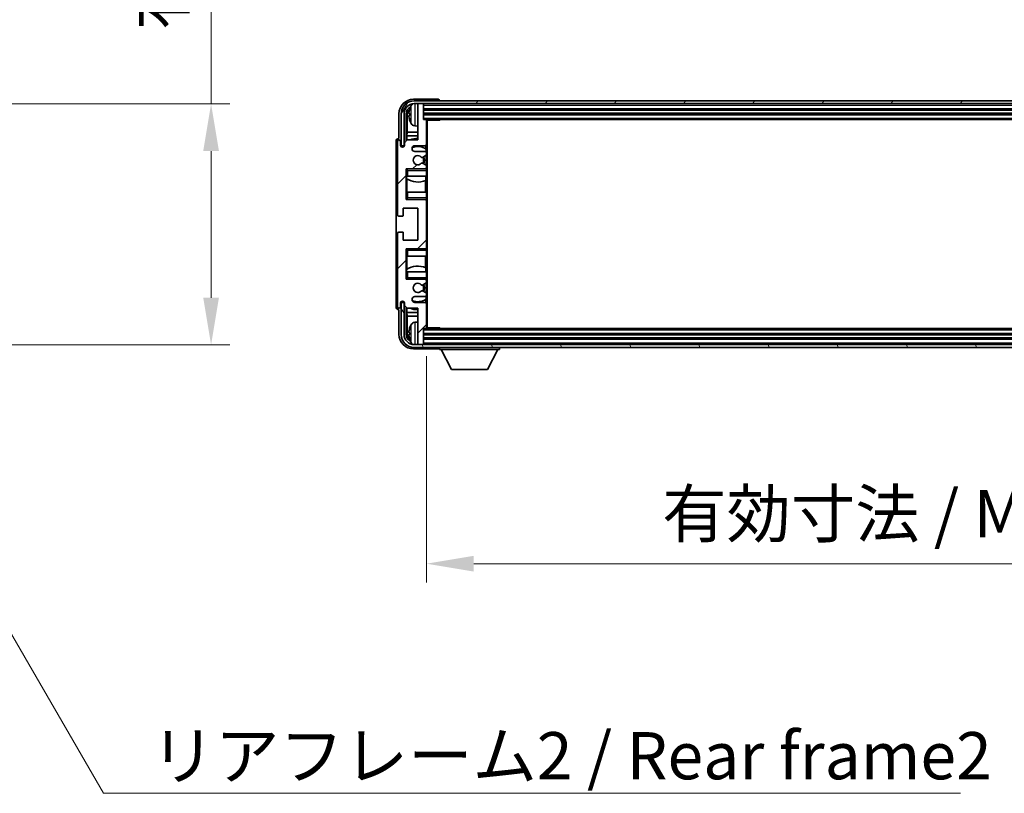
# Model space of a CAD drawing. Units: millimetres. Extents: x 30 to 13394, y -1 to 1826.
# Drawn here: x 4312 to 4651, y 1130 to 1396 of the extents above; entities that cross this region are included whole.
import ezdxf

# ---------------------------------------------------------------- set-up
doc = ezdxf.new("R2010")
doc.units = ezdxf.units.MM
for name, color, linetype, lineweight in [('Dimension (ISO)', 7, 'Continuous', 18), ('Dimension (ISO) @ 1', 7, 'Continuous', 18), ('Hatch (ISO)', 1, 'Continuous', 18), ('Symbol (ISO)', 7, 'Continuous', 18), ('Symbol (ISO) @ 1', 7, 'Continuous', 18), ('Visible (ISO)', 7, 'Continuous', 35), ('Visible Narrow (ISO)', 7, 'Continuous', 25)]:
    doc.layers.add(name, color=color, linetype=linetype, lineweight=lineweight)
doc.styles.add('Note Text (TK)', font='MS PGothic.ttf')
doc.dimstyles.new('Default - Method 1b (TK)', dxfattribs={"dimscale": 6, "dimtxt": 2.5, "dimasz": 2.5, "dimexe": 1, "dimexo": 1.5, "dimgap": 1, "dimtad": 1, "dimtoh": 1, "dimrnd": 1e-08, "dimdsep": 46, "dimtxsty": 'Note Text (TK)', "dimcen": 0.09, "dimdle": 5, "dimclrd": 100, "dimclre": 100, "dimclrt": 7, "dimadec": 1, "dimazin": 1, "dimtfac": 1, "dimtmove": 0, "dimatfit": 3, "dimfxl": 1, "dimtolj": 1, "dimlwd": -1, "dimlwe": -1, "dimarcsym": 0})
doc.dimstyles.new('Default - Method 1b (TK)$7', dxfattribs={"dimscale": 6, "dimtxt": 2.5, "dimasz": 2.5, "dimexe": 1, "dimexo": 1.5, "dimgap": 1, "dimtad": 1, "dimtoh": 1, "dimrnd": 1e-08, "dimdsep": 46, "dimtxsty": 'Note Text (TK)', "dimcen": 0.09, "dimdle": 5, "dimclrd": 100, "dimclre": 100, "dimclrt": 7, "dimadec": 1, "dimazin": 1, "dimtfac": 1, "dimtmove": 0, "dimatfit": 3, "dimfxl": 1, "dimtolj": 1, "dimlwd": -1, "dimlwe": -1, "dimarcsym": 0})

# ---------------------------------------------------------------- blocks, each defined once
blk = doc.blocks.new('*D128')
at = {"layer": 'Defpoints', "color": 0}
for p in [(4254.52, 1367.04), (4254.52, 1284.04), (4378.02, 1284.04)]:
    blk.add_point(p, dxfattribs=at)
at = {"layer": 'Dimension (ISO)', "color": 100}
for p, q in [((4378.02, 1367.04), (4378.02, 1633.94)), ((4264.27, 1367.04), (4384.52, 1367.04)), ((4378.02, 1300.29), (4378.02, 1350.79)), ((4264.27, 1284.04), (4384.52, 1284.04))]:
    blk.add_line(p, q, dxfattribs=at)
for points in [[(4375.31, 1350.79), (4380.73, 1350.79), (4378.02, 1367.04)], [(4375.31, 1300.29), (4380.73, 1300.29), (4378.02, 1284.04)]]:
    blk.add_solid(points, dxfattribs=at)
at = {"layer": 'Dimension (ISO)', "color": 7, "insert": (4360.81, 1392.55), "char_height": 16.25, "attachment_point": 4, "rotation": 90, "style": 'Note Text (TK)'}
blk.add_mtext('\\A1;\\fＭＳ Ｐゴシック|b0|i0;\\H16.2500;有効寸法 / Max dim. 83', dxfattribs=at)
blk = doc.blocks.new('*D47')
at = {"layer": 'Defpoints', "color": 0}
for p in [(4452.26, 1289.94), (4861.26, 1289.94), (4861.26, 1208.64)]:
    blk.add_point(p, dxfattribs=at)
at = {"layer": 'Dimension (ISO)', "color": 100}
for p, q in [((4452.26, 1280.19), (4452.26, 1202.14)), ((4861.26, 1280.19), (4861.26, 1202.14)), ((4468.51, 1208.64), (4845.01, 1208.64))]:
    blk.add_line(p, q, dxfattribs=at)
for points in [[(4468.51, 1211.35), (4468.51, 1205.93), (4452.26, 1208.64)], [(4845.01, 1211.35), (4845.01, 1205.93), (4861.26, 1208.64)]]:
    blk.add_solid(points, dxfattribs=at)
at = {"layer": 'Dimension (ISO)', "color": 7, "insert": (4533.45, 1225.85), "char_height": 16.25, "attachment_point": 4, "style": 'Note Text (TK)'}
blk.add_mtext('\\A1;\\fＭＳ Ｐゴシック|b0|i0;\\H16.2500;有効寸法 / Max dim. 409', dxfattribs=at)

msp = doc.modelspace()

# ---------------------------------------------------------------- hatches: boundary and pattern name
at = {"layer": 'Hatch (ISO)'}
h = msp.add_hatch(dxfattribs=at)
h.set_pattern_fill('ANSI31', color=256, scale=165.1, angle=14.999978, style=0)
h.set_pattern_definition([(60, (2291.328, -52.656), (-17.8726, 10.31876), [])])
edge = h.paths.add_edge_path()
edge.add_ellipse((4865.5082, 1363.6424), major_axis=(0, 3.5), ratio=1, start_angle=270, end_angle=360)
edge.add_line((4865.5082, 1367.1424), (4863.9582, 1367.1424))
edge.add_line((4863.9582, 1367.1424), (4862.5582, 1367.1424))
edge.add_line((4862.5582, 1367.1424), (4450.9582, 1367.1424))
edge.add_line((4450.9582, 1367.1424), (4449.5582, 1367.1424))
edge.add_line((4449.5582, 1367.1424), (4448.0082, 1367.1424))
edge.add_ellipse((4448.0082, 1363.6424), major_axis=(-3.5, 0), ratio=1, start_angle=270, end_angle=360)
edge.add_line((4444.5082, 1363.6424), (4444.5082, 1352.6424))
edge.add_line((4444.5082, 1352.6424), (4443.5082, 1352.6424))
edge.add_line((4443.5082, 1352.6424), (4443.5082, 1363.6424))
edge.add_ellipse((4448.0082, 1363.6424), major_axis=(0, 4.5), ratio=1, start_angle=0, end_angle=90, ccw=False)
edge.add_line((4448.0082, 1368.1424), (4865.5082, 1368.1424))
edge.add_ellipse((4865.5082, 1363.6424), major_axis=(4.5, 0), ratio=1, start_angle=0, end_angle=90, ccw=False)
edge.add_line((4870.0082, 1363.6424), (4870.0082, 1352.6424))
edge.add_line((4870.0082, 1352.6424), (4869.0082, 1352.6424))
edge.add_line((4869.0082, 1352.6424), (4869.0082, 1363.6424))
h = msp.add_hatch(dxfattribs=at)
h.set_pattern_fill('ANSI31', color=256, scale=165.1, style=0)
h.set_pattern_definition([(45, (2291.328, -52.656), (-14.59292, 14.59292), [])])
edge = h.paths.add_edge_path()
edge.add_line((4451.7582, 1350.6424), (4448.2582, 1350.6424))
edge.add_ellipse((4448.2582, 1351.6424), major_axis=(0, -1), ratio=1, start_angle=180, end_angle=360, ccw=False)
edge.add_line((4448.2582, 1352.6424), (4451.7582, 1352.6424))
edge.add_ellipse((4451.7582, 1353.1424), major_axis=(0, -0.5), ratio=1, start_angle=0, end_angle=90)
edge.add_line((4452.2582, 1353.1424), (4452.2582, 1361.3424))
edge.add_ellipse((4451.9582, 1361.3424), major_axis=(0.3, 0), ratio=1, start_angle=0, end_angle=90)
edge.add_line((4451.9582, 1361.6424), (4451.2582, 1361.6424))
edge.add_line((4451.2582, 1361.6424), (4451.2582, 1366.8424))
edge.add_ellipse((4450.9582, 1366.8424), major_axis=(0.3, 0), ratio=1, start_angle=0, end_angle=90)
edge.add_line((4450.9582, 1367.1424), (4449.5582, 1367.1424))
edge.add_ellipse((4449.5582, 1366.8424), major_axis=(0, 0.3), ratio=1, start_angle=0, end_angle=90)
edge.add_line((4449.2582, 1366.8424), (4449.2582, 1354.6424))
edge.add_line((4449.2582, 1354.6424), (4445.6082, 1354.6424))
edge.add_line((4445.6082, 1354.6424), (4444.6082, 1353.6424))
edge.add_line((4444.6082, 1353.6424), (4444.6082, 1352.7424))
edge.add_ellipse((4443.9332, 1352.8221), major_axis=(0.675, -0.0797), ratio=1, start_angle=193.465843, end_angle=360, ccw=False)
edge.add_line((4443.2582, 1352.7424), (4443.2582, 1354.1424))
edge.add_ellipse((4442.7582, 1354.1424), major_axis=(0.5, 0), ratio=1, start_angle=0, end_angle=180)
edge.add_line((4442.2582, 1354.1424), (4442.2582, 1328.8924))
edge.add_ellipse((4442.7582, 1328.8924), major_axis=(-0.5, 0), ratio=1, start_angle=0, end_angle=90)
edge.add_line((4442.7582, 1328.3924), (4443.9582, 1328.3924))
edge.add_ellipse((4443.9582, 1328.6924), major_axis=(0, -0.3), ratio=1, start_angle=0, end_angle=90)
edge.add_line((4444.2582, 1328.6924), (4444.2582, 1331.1424))
edge.add_line((4444.2582, 1331.1424), (4449.2582, 1331.1424))
edge.add_line((4449.2582, 1331.1424), (4449.2582, 1320.1424))
edge.add_line((4449.2582, 1320.1424), (4444.2582, 1320.1424))
edge.add_line((4444.2582, 1320.1424), (4444.2582, 1322.5924))
edge.add_ellipse((4443.9582, 1322.5924), major_axis=(0.3, 0), ratio=1, start_angle=0, end_angle=90)
edge.add_line((4443.9582, 1322.8924), (4442.7582, 1322.8924))
edge.add_ellipse((4442.7582, 1322.3924), major_axis=(0, 0.5), ratio=1, start_angle=0, end_angle=90)
edge.add_line((4442.2582, 1322.3924), (4442.2582, 1297.1424))
edge.add_ellipse((4442.7582, 1297.1424), major_axis=(-0.5, 0), ratio=1, start_angle=0, end_angle=180)
edge.add_line((4443.2582, 1297.1424), (4443.2582, 1298.5424))
edge.add_ellipse((4443.9332, 1298.4627), major_axis=(-0.675, 0.0797), ratio=1, start_angle=193.465843, end_angle=360, ccw=False)
edge.add_line((4444.6082, 1298.5424), (4444.6082, 1297.6424))
edge.add_line((4444.6082, 1297.6424), (4445.6082, 1296.6424))
edge.add_line((4445.6082, 1296.6424), (4449.2582, 1296.6424))
edge.add_line((4449.2582, 1296.6424), (4449.2582, 1284.4424))
edge.add_ellipse((4449.5582, 1284.4424), major_axis=(-0.3, 0), ratio=1, start_angle=0, end_angle=90)
edge.add_line((4449.5582, 1284.1424), (4450.9582, 1284.1424))
edge.add_ellipse((4450.9582, 1284.4424), major_axis=(0, -0.3), ratio=1, start_angle=0, end_angle=90)
edge.add_line((4451.2582, 1284.4424), (4451.2582, 1289.6424))
edge.add_line((4451.2582, 1289.6424), (4451.9582, 1289.6424))
edge.add_ellipse((4451.9582, 1289.9424), major_axis=(0, -0.3), ratio=1, start_angle=0, end_angle=90)
edge.add_line((4452.2582, 1289.9424), (4452.2582, 1298.1424))
edge.add_ellipse((4451.7582, 1298.1424), major_axis=(0.5, 0), ratio=1, start_angle=0, end_angle=90)
edge.add_line((4451.7582, 1298.6424), (4448.2582, 1298.6424))
edge.add_ellipse((4448.2582, 1299.6424), major_axis=(0, -1), ratio=1, start_angle=180, end_angle=360, ccw=False)
edge.add_line((4448.2582, 1300.6424), (4451.7582, 1300.6424))
edge.add_ellipse((4451.7582, 1301.1424), major_axis=(0, -0.5), ratio=1, start_angle=0, end_angle=90)
edge.add_line((4452.2582, 1301.1424), (4452.2582, 1301.6526))
edge.add_ellipse((4451.9582, 1301.6526), major_axis=(0.3, 0), ratio=1, start_angle=0, end_angle=60)
edge.add_line((4452.1082, 1301.9124), (4450.835, 1302.6475))
edge.add_ellipse((4450.685, 1302.3877), major_axis=(0.15, 0.2598), ratio=1, start_angle=0, end_angle=78.671012)
edge.add_ellipse((4449.2582, 1303.6424), major_axis=(1.2015, -1.0566), ratio=1, start_angle=82.662386, end_angle=360, ccw=False)
edge.add_ellipse((4450.6849, 1304.8973), major_axis=(-0.2253, -0.1981), ratio=1, start_angle=0, end_angle=77.981127)
edge.add_line((4450.8318, 1304.6357), (4452.1051, 1305.3507))
edge.add_ellipse((4451.9582, 1305.6122), major_axis=(0.1469, -0.2616), ratio=1, start_angle=0, end_angle=60.685474)
edge.add_line((4452.2582, 1305.6122), (4452.2582, 1306.1424))
edge.add_ellipse((4451.7582, 1306.1424), major_axis=(0.5, 0), ratio=1, start_angle=0, end_angle=90)
edge.add_line((4451.7582, 1306.6424), (4445.2582, 1306.6424))
edge.add_line((4445.2582, 1306.6424), (4445.2582, 1317.1424))
edge.add_line((4445.2582, 1317.1424), (4451.7582, 1317.1424))
edge.add_ellipse((4451.7582, 1317.6424), major_axis=(0, -0.5), ratio=1, start_angle=0, end_angle=90)
edge.add_line((4452.2582, 1317.6424), (4452.2582, 1333.6424))
edge.add_ellipse((4451.7582, 1333.6424), major_axis=(0.5, 0), ratio=1, start_angle=0, end_angle=90)
edge.add_line((4451.7582, 1334.1424), (4445.2582, 1334.1424))
edge.add_line((4445.2582, 1334.1424), (4445.2582, 1344.6424))
edge.add_line((4445.2582, 1344.6424), (4451.7582, 1344.6424))
edge.add_ellipse((4451.7582, 1345.1424), major_axis=(0, -0.5), ratio=1, start_angle=0, end_angle=90)
edge.add_line((4452.2582, 1345.1424), (4452.2582, 1345.6726))
edge.add_ellipse((4451.9582, 1345.6726), major_axis=(0.3, 0), ratio=1, start_angle=0, end_angle=60.685474)
edge.add_line((4452.1051, 1345.9342), (4450.8318, 1346.6492))
edge.add_ellipse((4450.6849, 1346.3876), major_axis=(0.1469, 0.2616), ratio=1, start_angle=0, end_angle=77.981127)
edge.add_ellipse((4449.2582, 1347.6424), major_axis=(1.2014, -1.0567), ratio=1, start_angle=82.662386, end_angle=360, ccw=False)
edge.add_ellipse((4450.685, 1348.8971), major_axis=(-0.2253, -0.1981), ratio=1, start_angle=0, end_angle=78.671012)
edge.add_line((4450.835, 1348.6373), (4452.1082, 1349.3724))
edge.add_ellipse((4451.9582, 1349.6323), major_axis=(0.15, -0.2598), ratio=1, start_angle=0, end_angle=60)
edge.add_line((4452.2582, 1349.6323), (4452.2582, 1350.1424))
edge.add_ellipse((4451.7582, 1350.1424), major_axis=(0.5, 0), ratio=1, start_angle=0, end_angle=90)
h = msp.add_hatch(dxfattribs=at)
h.set_pattern_fill('ANSI31', color=256, scale=165.1, angle=75.000175, style=0)
h.set_pattern_definition([(120.0002, (2291.328, -52.656), (-17.87257, -10.3188), [])])
edge = h.paths.add_edge_path()
edge.add_ellipse((4448.0082, 1287.6424), major_axis=(0, -3.5), ratio=1, start_angle=270, end_angle=360)
edge.add_line((4448.0082, 1284.1424), (4449.5582, 1284.1424))
edge.add_line((4449.5582, 1284.1424), (4450.9582, 1284.1424))
edge.add_line((4450.9582, 1284.1424), (4862.5582, 1284.1424))
edge.add_line((4862.5582, 1284.1424), (4863.9582, 1284.1424))
edge.add_line((4863.9582, 1284.1424), (4865.5082, 1284.1424))
edge.add_ellipse((4865.5082, 1287.6424), major_axis=(3.5, 0), ratio=1, start_angle=270, end_angle=360)
edge.add_line((4869.0082, 1287.6424), (4869.0082, 1298.6424))
edge.add_line((4869.0082, 1298.6424), (4870.0082, 1298.6424))
edge.add_line((4870.0082, 1298.6424), (4870.0082, 1287.6424))
edge.add_ellipse((4865.5082, 1287.6424), major_axis=(0, -4.5), ratio=1, start_angle=0, end_angle=90, ccw=False)
edge.add_line((4865.5082, 1283.1424), (4448.0082, 1283.1424))
edge.add_ellipse((4448.0082, 1287.6424), major_axis=(-4.5, 0), ratio=1, start_angle=0, end_angle=90, ccw=False)
edge.add_line((4443.5082, 1287.6424), (4443.5082, 1298.6424))
edge.add_line((4443.5082, 1298.6424), (4444.5082, 1298.6424))
edge.add_line((4444.5082, 1298.6424), (4444.5082, 1287.6424))

# ---------------------------------------------------------------- linework, layer by layer
at = {"layer": 'Visible (ISO)'}
for p, q in [((4456.2586, 1368.6424), (4447.7552, 1368.6424)), ((4865.5082, 1368.1424), (4448.0082, 1368.1424)), ((4456.7582, 1368.1424), (4456.7582, 1368.1427)), ((4448.0082, 1367.1424), (4865.5082, 1367.1424)), ((4449.2582, 1366.8424), (4449.2582, 1367.1424)), ((4449.2582, 1366.8424), (4449.2582, 1354.6424)), ((4450.9582, 1367.1424), (4449.5582, 1367.1424)), ((4451.2582, 1366.8424), (4451.2582, 1367.1424)), ((4451.2582, 1361.6424), (4451.2582, 1366.8424)), ((4451.2582, 1365.1424), (4862.2582, 1365.1424)), ((4442.7582, 1363.6455), (4442.7582, 1355.1424)), ((4443.5082, 1363.6424), (4443.5082, 1352.6424)), ((4444.5082, 1352.6424), (4444.5082, 1363.6424)), ((4445.2598, 1354.2939), (4445.2598, 1363.6424)), ((4445.609, 1363.2932), (4445.609, 1357.3637)), ((4446.5442, 1363.6747), (4446.5442, 1363.1101)), ((4451.2582, 1363.6424), (4862.2582, 1363.6424)), ((4451.9582, 1361.6424), (4451.2582, 1361.6424)), ((4451.9582, 1361.6424), (4861.5582, 1361.6424)), ((4452.2541, 1361.3924), (4456.8287, 1361.3924)), ((4452.2582, 1361.3924), (4452.2582, 1361.3424)), ((4452.2582, 1353.1424), (4452.2582, 1361.3424)), ((4452.5082, 1289.8924), (4452.5082, 1361.3924)), ((4456.8287, 1361.3924), (4456.8287, 1361.6424)), ((4457.0788, 1361.6424), (4456.8287, 1361.3924)), ((4445.4344, 1356.0827), (4445.609, 1357.3637)), ((4449.2582, 1357.3637), (4445.609, 1357.3637)), ((4448.1993, 1359.4851), (4449.2582, 1359.3924)), ((4441.7582, 1354.143), (4441.7582, 1297.1418)), ((4442.2582, 1354.1424), (4442.2582, 1328.8924)), ((4442.7582, 1355.1424), (4442.7576, 1355.1424)), ((4443.2582, 1352.7424), (4443.2582, 1354.1424)), ((4445.6082, 1354.6424), (4444.6082, 1353.6424)), ((4444.6082, 1353.6424), (4444.6082, 1352.7424)), ((4449.2582, 1356.0827), (4445.4344, 1356.0827)), ((4445.4344, 1356.0827), (4445.4344, 1354.4686)), ((4449.2582, 1354.6424), (4445.6082, 1354.6424)), ((4443.5082, 1352.6424), (4444.5082, 1352.6424)), ((4448.2582, 1352.6424), (4451.7582, 1352.6424)), ((4451.7582, 1350.6424), (4448.2582, 1350.6424)), ((4452.0138, 1351.5115), (4452.0138, 1352.7127)), ((4452.0836, 1350.5221), (4452.0836, 1351.4608)), ((4452.2582, 1353.1424), (4452.2582, 1350.1424)), ((4450.835, 1348.6373), (4452.1082, 1349.3724)), ((4452.0836, 1345.9463), (4452.0836, 1349.3582)), ((4452.2582, 1349.6323), (4452.2582, 1350.1424)), ((4452.2582, 1349.6323), (4452.2582, 1345.6726)), ((4445.2582, 1334.1424), (4445.2582, 1344.6424)), ((4445.2582, 1344.6424), (4451.7582, 1344.6424)), ((4445.7582, 1344.1424), (4445.2582, 1344.6424)), ((4452.1051, 1345.9342), (4450.8318, 1346.6492)), ((4452.2582, 1344.6424), (4451.7582, 1344.6424)), ((4452.0836, 1344.6424), (4452.0836, 1344.7628)), ((4452.2582, 1345.1424), (4452.2582, 1345.6726)), ((4452.2582, 1345.1424), (4452.2582, 1344.6424)), ((4452.2582, 1344.6424), (4452.2582, 1344.1424)), ((4452.2582, 1342.1424), (4452.2582, 1344.1424)), ((4445.7582, 1342.1424), (4445.2582, 1342.1424)), ((4445.2604, 1336.6424), (4445.2604, 1342.1424)), ((4445.3302, 1342.1424), (4445.3302, 1341.2533)), ((4445.435, 1341.1901), (4445.435, 1336.6424)), ((4445.7582, 1342.1424), (4452.2582, 1342.1424)), ((4451.909, 1336.6424), (4451.909, 1340.6265)), ((4452.0138, 1340.667), (4452.0138, 1342.1424)), ((4452.2582, 1342.1424), (4452.2582, 1336.6424)), ((4445.2582, 1336.6424), (4445.7582, 1336.6424)), ((4452.2582, 1336.6424), (4445.7582, 1336.6424)), ((4452.2582, 1334.6424), (4452.2582, 1336.6424)), ((4445.7582, 1334.6424), (4445.2582, 1334.1424)), ((4451.7582, 1334.1424), (4445.2582, 1334.1424)), ((4451.7582, 1334.1424), (4452.2582, 1334.1424)), ((4452.0836, 1334.0221), (4452.0836, 1334.1424)), ((4452.2582, 1334.6424), (4452.2582, 1334.1424)), ((4452.2582, 1334.1424), (4452.2582, 1333.6424)), ((4452.2582, 1317.6424), (4452.2582, 1333.6424)), ((4444.2582, 1328.6924), (4444.2582, 1331.1424)), ((4444.2582, 1331.1424), (4449.2582, 1331.1424)), ((4449.2582, 1331.1424), (4449.2582, 1320.1424)), ((4442.7582, 1328.3924), (4443.9582, 1328.3924)), ((4442.2582, 1322.3924), (4442.2582, 1297.1424)), ((4443.9582, 1322.8924), (4442.7582, 1322.8924)), ((4444.2582, 1320.1424), (4444.2582, 1322.5924)), ((4449.2582, 1320.1424), (4444.2582, 1320.1424)), ((4445.2582, 1306.6424), (4445.2582, 1317.1424)), ((4445.2582, 1317.1424), (4451.7582, 1317.1424)), ((4445.7582, 1316.6424), (4445.2582, 1317.1424)), ((4452.2582, 1317.1424), (4451.7582, 1317.1424)), ((4452.0836, 1317.1424), (4452.0836, 1317.2628)), ((4452.2582, 1317.6424), (4452.2582, 1317.1424)), ((4452.2582, 1317.1424), (4452.2582, 1316.6424)), ((4452.2582, 1314.6424), (4452.2582, 1316.6424)), ((4445.7582, 1314.6424), (4445.2582, 1314.6424)), ((4445.2604, 1309.1424), (4445.2604, 1314.6424)), ((4445.435, 1314.6424), (4445.435, 1310.0948)), ((4445.7582, 1314.6424), (4452.2582, 1314.6424)), ((4451.909, 1310.6584), (4451.909, 1314.6424)), ((4452.2582, 1314.6424), (4452.2582, 1309.1424)), ((4445.3302, 1310.0315), (4445.3302, 1309.1424)), ((4452.0138, 1309.1424), (4452.0138, 1310.6179)), ((4445.2582, 1309.1424), (4445.7582, 1309.1424)), ((4445.7582, 1307.1424), (4445.2582, 1306.6424)), ((4451.7582, 1306.6424), (4445.2582, 1306.6424)), ((4452.2582, 1309.1424), (4445.7582, 1309.1424)), ((4451.7582, 1306.6424), (4452.2582, 1306.6424)), ((4452.0836, 1306.5221), (4452.0836, 1306.6424)), ((4452.2582, 1307.1424), (4452.2582, 1309.1424)), ((4452.2582, 1307.1424), (4452.2582, 1306.6424)), ((4452.2582, 1306.6424), (4452.2582, 1306.1424)), ((4452.2582, 1305.6122), (4452.2582, 1306.1424)), ((4450.8318, 1304.6357), (4452.1051, 1305.3507)), ((4452.0836, 1301.9266), (4452.0836, 1305.3386)), ((4452.2582, 1305.6122), (4452.2582, 1301.6526)), ((4448.2582, 1300.6424), (4451.7582, 1300.6424)), ((4452.1082, 1301.9124), (4450.835, 1302.6475)), ((4452.0138, 1298.5722), (4452.0138, 1299.7734)), ((4452.0836, 1299.8241), (4452.0836, 1300.7628)), ((4452.2582, 1301.1424), (4452.2582, 1301.6526)), ((4452.2582, 1301.1424), (4452.2582, 1298.1424)), ((4442.7576, 1296.1424), (4442.7582, 1296.1424)), ((4442.7582, 1296.1424), (4442.7582, 1287.6394)), ((4443.2582, 1297.1424), (4443.2582, 1298.5424)), ((4444.5082, 1298.6424), (4443.5082, 1298.6424)), ((4443.5082, 1298.6424), (4443.5082, 1287.6424)), ((4444.5082, 1287.6424), (4444.5082, 1298.6424)), ((4444.6082, 1298.5424), (4444.6082, 1297.6424)), ((4444.6082, 1297.6424), (4445.6082, 1296.6424)), ((4445.2598, 1287.6424), (4445.2598, 1296.9909)), ((4445.4344, 1296.8163), (4445.4344, 1295.2022)), ((4445.6082, 1296.6424), (4449.2582, 1296.6424)), ((4451.7582, 1298.6424), (4448.2582, 1298.6424)), ((4449.2582, 1296.6424), (4449.2582, 1284.4424)), ((4452.2582, 1289.9424), (4452.2582, 1298.1424)), ((4445.4344, 1295.2022), (4449.2582, 1295.2022)), ((4445.4344, 1295.2022), (4445.609, 1293.9212)), ((4445.609, 1293.9212), (4449.2582, 1293.9212)), ((4445.609, 1293.9212), (4445.609, 1287.9916)), ((4448.1993, 1291.7998), (4449.2582, 1291.8924)), ((4451.2582, 1284.4424), (4451.2582, 1289.6424)), ((4451.2582, 1289.6424), (4451.9582, 1289.6424)), ((4861.5582, 1289.6424), (4451.9582, 1289.6424)), ((4452.2541, 1289.8924), (4456.8287, 1289.8924)), ((4452.2582, 1289.9424), (4452.2582, 1289.8924)), ((4456.8287, 1289.6424), (4456.8287, 1289.8924)), ((4457.0788, 1289.6424), (4456.8287, 1289.8924)), ((4446.5442, 1288.1747), (4446.5442, 1287.6101)), ((4862.2582, 1287.6424), (4451.2582, 1287.6424)), ((4862.2582, 1286.1424), (4451.2582, 1286.1424)), ((4447.7552, 1282.6424), (4456.2586, 1282.6424)), ((4865.5082, 1284.1424), (4448.0082, 1284.1424)), ((4448.0082, 1283.1424), (4865.5082, 1283.1424)), ((4449.2582, 1284.1424), (4449.2582, 1284.4424)), ((4449.5582, 1284.1424), (4450.9582, 1284.1424)), ((4451.2582, 1284.1424), (4451.2582, 1284.4424)), ((4456.7582, 1283.1424), (4456.7582, 1282.4424)), ((4456.7582, 1282.4424), (4477.3582, 1282.4424)), ((4460.8082, 1275.5424), (4457.2582, 1282.4424)), ((4473.3082, 1275.5424), (4476.8582, 1282.4424)), ((4477.3582, 1283.1424), (4477.3582, 1282.4424)), ((4460.8082, 1275.5424), (4473.3082, 1275.5424))]:
    msp.add_line(p, q, dxfattribs=at)
for centre, radius, start, end in [((4448.0082, 1363.6424), 4.5, 90, 180), ((4448.0082, 1363.6424), 3.5, 90, 180), ((4446.6688, 1365.5771), 0.1246, 159.960393, 178.185174), ((4452.6582, 1363.3924), 6.5, 151.827266, 159.960393), ((4448.3388, 1365.7059), 1.6, 118.15067, 151.827266), ((4449.5582, 1366.8424), 0.3, 90, 180), ((4450.9582, 1366.8424), 0.3, 0, 90), ((4446.6688, 1361.2078), 0.1246, 181.814826, 200.039607), ((4452.6582, 1363.3924), 6.5, 200.039607, 208.172734), ((4451.9582, 1361.3424), 0.3, 0, 90), ((4448.3388, 1361.079), 1.6, 208.172734, 265), ((4442.7582, 1354.1424), 0.5, 0, 180), ((4449.2582, 1347.6424), 7.5, 90, 111.03947), ((4443.9332, 1352.8221), 0.6797, 186.732921, 353.267079), ((4448.2582, 1351.6424), 1, 90, 270), ((4449.2582, 1347.6424), 4.75, 53.500181, 114.136249), ((4451.7582, 1353.1424), 0.5, 270, 0), ((4451.7582, 1350.1424), 0.5, 0, 90), ((4449.2582, 1347.6424), 1.6, 41.328988, 318.666601), ((4450.685, 1348.8971), 0.3, 221.328988, 300), ((4449.2582, 1347.6424), 2, 327.944419, 32.098648), ((4449.2582, 1347.6424), 2.25, 328.249176, 31.865377), ((4451.9582, 1349.6323), 0.3, 300, 0), ((4450.6849, 1346.3876), 0.3, 60.685474, 138.666601), ((4451.7582, 1345.1424), 0.5, 270, 0), ((4451.9582, 1345.6726), 0.3, 0, 60.685474), ((4449.2582, 1347.6424), 7.5, 238.416764, 291.555806), ((4451.7582, 1333.6424), 0.5, 0, 90), ((4442.7582, 1328.8924), 0.5, 180, 270), ((4443.9582, 1328.6924), 0.3, 270, 0), ((4442.7582, 1322.3924), 0.5, 90, 180), ((4443.9582, 1322.5924), 0.3, 0, 90), ((4451.7582, 1317.6424), 0.5, 270, 0), ((4449.2582, 1303.6424), 7.5, 68.444194, 121.583236), ((4451.7582, 1306.1424), 0.5, 0, 90), ((4449.2582, 1303.6424), 1.6, 41.333399, 318.671012), ((4450.6849, 1304.8973), 0.3, 221.333399, 299.314526), ((4449.2582, 1303.6424), 2, 327.901352, 32.055581), ((4449.2582, 1303.6424), 2.25, 328.134623, 31.750824), ((4451.9582, 1305.6122), 0.3, 299.314526, 0), ((4448.2582, 1299.6424), 1, 90, 270), ((4449.2582, 1303.6424), 4.75, 245.863751, 306.499819), ((4450.685, 1302.3877), 0.3, 60, 138.671012), ((4451.7582, 1301.1424), 0.5, 270, 0), ((4451.9582, 1301.6526), 0.3, 0, 60), ((4442.7582, 1297.1424), 0.5, 180, 0), ((4443.9332, 1298.4627), 0.6797, 6.732921, 173.267079), ((4449.2582, 1303.6424), 7.5, 248.96053, 270), ((4451.7582, 1298.1424), 0.5, 0, 90), ((4446.6688, 1290.0771), 0.1246, 159.960393, 178.185174), ((4452.6582, 1287.8924), 6.5, 151.827266, 159.960393), ((4448.3388, 1290.2059), 1.6, 95, 151.827266), ((4451.9582, 1289.9424), 0.3, 270, 0), ((4448.0082, 1287.6424), 4.5, 180, 270), ((4448.0082, 1287.6424), 3.5, 180, 270), ((4446.6688, 1285.7078), 0.1246, 181.814826, 200.039607), ((4452.6582, 1287.8924), 6.5, 200.039607, 208.172734), ((4448.3388, 1285.579), 1.6, 208.172734, 241.84933), ((4449.5582, 1284.4424), 0.3, 180, 270), ((4450.9582, 1284.4424), 0.3, 270, 0)]:
    msp.add_arc(centre, radius, start, end, dxfattribs=at)
for centre, major_axis, ratio, start_param, end_param in [((4447.7613, 1363.6394), (-3.5398, 3.5398), 0.99878277, 5.49839613, 7.06797448), ((4456.2579, 1368.1421), (0.354, 0.354), 0.99878277, 5.49839613, 7.06797448), ((4447.7613, 1363.6394), (-1.7699, 1.7699), 0.99878277, 5.955351, 7.06797448), ((4448.1105, 1363.2902), (-1.7699, 1.7699), 0.99878277, 6.25050164, 7.06797448), ((4452.646, 1363.3853), (-3.2829, 5.6083), 0.99488747, 0.69485901, 0.93384331), ((4452.646, 1363.2528), (-6.4737, 0.5671), 0.05101764, 0.10959827, 0.34858257), ((4452.646, 1363.5321), (-6.4737, -0.5671), 0.05101764, 5.93460274, 6.17358703), ((4452.646, 1363.3996), (3.2829, 5.6083), 0.99488747, 2.20774935, 2.44673364), ((4442.7589, 1354.1418), (-0.708, 0.708), 0.99878277, 5.49839613, 7.06797448), ((4442.7589, 1297.143), (-0.708, -0.708), 0.99878277, 5.49839613, 7.06797448), ((4452.646, 1287.8853), (-3.2829, 5.6083), 0.99488747, 0.69485901, 0.93384331), ((4447.7613, 1287.6455), (-3.5398, -3.5398), 0.99878277, 5.49839613, 7.06797448), ((4447.7613, 1287.6455), (-1.7699, -1.7699), 0.99878277, 5.49839613, 6.61101961), ((4448.1105, 1287.9947), (-1.7699, -1.7699), 0.99878277, 5.49839613, 6.31586897), ((4452.646, 1287.7528), (-6.4737, 0.5671), 0.05101764, 0.10959827, 0.34858257), ((4452.646, 1288.0321), (-6.4737, -0.5671), 0.05101764, 5.93460274, 6.17358703), ((4452.646, 1287.8996), (3.2829, 5.6083), 0.99488747, 2.20774935, 2.44673364), ((4456.2579, 1283.1427), (0.354, -0.354), 0.99878277, 5.49839613, 7.06797448)]:
    msp.add_ellipse(centre, major_axis=major_axis, ratio=ratio, start_param=start_param, end_param=end_param, dxfattribs=at)
for points, knots in [([(4446.208, 1363.7804), (4446.2036, 1363.7829), (4446.2, 1363.7937), (4446.1953, 1363.832), (4446.1944, 1363.8594), (4446.195, 1363.9213), (4446.1967, 1363.9598), (4446.2018, 1364.0319), (4446.2047, 1364.0639), (4446.208, 1364.0951)], [0, 0, 0, 0, 0.0124997785, 0.0124997785, 0.0249995571, 0.0249995571, 0.0375236714, 0.0375236714, 0.0466766062, 0.0466766062, 0.0466766062, 0.0466766062]), ([(4446.208, 1362.6897), (4446.2036, 1362.7311), (4446.2, 1362.7749), (4446.1953, 1362.8546), (4446.1944, 1362.8905), (4446.195, 1362.9464), (4446.1967, 1362.9701), (4446.2018, 1362.9961), (4446.2047, 1363.0026), (4446.208, 1363.0045)], [0, 0, 0, 0, 0.0125039067, 0.0125039067, 0.0250078135, 0.0250078135, 0.0375277995, 0.0375277995, 0.0466766392, 0.0466766392, 0.0466766392, 0.0466766392]), ([(4446.208, 1288.2804), (4446.2036, 1288.2829), (4446.2, 1288.2937), (4446.1953, 1288.332), (4446.1944, 1288.3594), (4446.195, 1288.4213), (4446.1967, 1288.4598), (4446.2018, 1288.5319), (4446.2047, 1288.5639), (4446.208, 1288.5951)], [0, 0, 0, 0, 0.0124997785, 0.0124997785, 0.0249995571, 0.0249995571, 0.0375236714, 0.0375236714, 0.0466766062, 0.0466766062, 0.0466766062, 0.0466766062]), ([(4446.208, 1287.1897), (4446.2036, 1287.2311), (4446.2, 1287.2749), (4446.1953, 1287.3546), (4446.1944, 1287.3905), (4446.195, 1287.4464), (4446.1967, 1287.4701), (4446.2018, 1287.4961), (4446.2047, 1287.5026), (4446.208, 1287.5045)], [0, 0, 0, 0, 0.0125039067, 0.0125039067, 0.0250078135, 0.0250078135, 0.0375277995, 0.0375277995, 0.0466766392, 0.0466766392, 0.0466766392, 0.0466766392])]:
    msp.add_open_spline(points, degree=3, knots=knots, dxfattribs=at)
at = {"layer": 'Visible Narrow (ISO)'}
for p, q in [((4446.5518, 1365.6198), (4446.5518, 1365.602)), ((4446.9283, 1360.3236), (4446.9283, 1366.4613)), ((4448.1993, 1367.1424), (4448.1993, 1359.4851)), ((4451.2582, 1366.6424), (4862.2582, 1366.6424)), ((4451.2582, 1365.4424), (4862.2582, 1365.4424)), ((4451.2582, 1364.8424), (4862.2582, 1364.8424)), ((4451.2582, 1363.9424), (4862.2582, 1363.9424)), ((4445.609, 1363.2932), (4445.2598, 1363.6424)), ((4446.5518, 1363.673), (4446.5518, 1363.1119)), ((4446.5518, 1361.1828), (4446.5518, 1361.1651)), ((4451.2582, 1363.3424), (4862.2582, 1363.3424)), ((4451.2582, 1362.1424), (4862.2582, 1362.1424)), ((4445.7582, 1344.1424), (4452.2582, 1344.1424)), ((4445.7582, 1342.1424), (4445.7582, 1344.1424)), ((4445.7582, 1334.6424), (4445.7582, 1336.6424)), ((4452.2582, 1334.6424), (4445.7582, 1334.6424)), ((4445.7582, 1316.6424), (4452.2582, 1316.6424)), ((4445.7582, 1314.6424), (4445.7582, 1316.6424)), ((4445.7582, 1307.1424), (4445.7582, 1309.1424)), ((4452.2582, 1307.1424), (4445.7582, 1307.1424)), ((4446.5518, 1290.1198), (4446.5518, 1290.102)), ((4446.9283, 1284.8236), (4446.9283, 1290.9613)), ((4448.1993, 1291.7998), (4448.1993, 1284.1424)), ((4862.2582, 1289.1424), (4451.2582, 1289.1424)), ((4445.2598, 1287.6424), (4445.609, 1287.9916)), ((4446.5518, 1288.173), (4446.5518, 1287.6119)), ((4862.2582, 1287.9424), (4451.2582, 1287.9424)), ((4862.2582, 1287.3424), (4451.2582, 1287.3424)), ((4862.2582, 1286.4424), (4451.2582, 1286.4424)), ((4862.2582, 1285.8424), (4451.2582, 1285.8424)), ((4446.5518, 1285.6828), (4446.5518, 1285.6651)), ((4862.2582, 1284.6424), (4451.2582, 1284.6424))]:
    msp.add_line(p, q, dxfattribs=at)

# ---------------------------------------------------------------- texts
at = {"layer": 'Symbol (ISO)', "color": 7, "insert": (4357.2456, 1150.6142), "char_height": 16.25, "width": 291.074567, "attachment_point": 1, "line_spacing_factor": 1.5, "style": 'Note Text (TK)'}
msp.add_mtext('{\\fＭＳ Ｐゴシック|b0|i0;リアフレーム2 / Rear frame2}', dxfattribs=at)

# ---------------------------------------------------------------- dimensions: what is measured, and where the dimension line sits
at = {"layer": 'Dimension (ISO) @ 1', "color": 100}
dim = msp.add_linear_dim(base=(4378.0215, 1284.0425), p1=(4254.5215, 1367.0425), p2=(4254.5215, 1284.0425), angle=270, text='\\fＭＳ Ｐゴシック|b0|i0;\\H16.2500;有効寸法 / Max dim. <>', dimstyle='Default - Method 1b (TK)', override={"dimscale": 1, "dimtxt": 16.25, "dimasz": 16.25, "dimexe": 6.5, "dimexo": 9.75, "dimgap": 6.5, "dimtoh": 0, "dimdec": 2, "dimcen": 0.585, "dimtol": 0, "dimlim": 0, "dimtp": 0, "dimtm": 0, "dimtdec": 2, "dimtix": 0, "dimtofl": 0, "dimtmove": 0, "dimatfit": 2}, dxfattribs=at)
dim.commit()
dim.dimension.update_dxf_attribs({"geometry": '*D128', "text_midpoint": (4378.0215, 1509.9931), "dimtype": 128})
dim = msp.add_linear_dim(base=(4861.2582, 1208.6425), p1=(4452.2582, 1289.9424), p2=(4861.2582, 1289.9424), text='\\fＭＳ Ｐゴシック|b0|i0;\\H16.2500;有効寸法 / Max dim. <>', dimstyle='Default - Method 1b (TK)', override={"dimscale": 1, "dimtxt": 16.25, "dimasz": 16.25, "dimexe": 6.5, "dimexo": 9.75, "dimgap": 6.5, "dimtoh": 0, "dimdec": 2, "dimcen": 0.585, "dimtol": 0, "dimlim": 0, "dimtp": 0, "dimtm": 0, "dimtdec": 2, "dimtix": 0, "dimtofl": 0, "dimtmove": 0, "dimatfit": 1}, dxfattribs=at)
dim.commit()
dim.dimension.update_dxf_attribs({"geometry": '*D47', "text_midpoint": (4656.7582, 1208.6425), "dimtype": 128})

# ---------------------------------------------------------------- leaders
at = {"layer": 'Symbol (ISO) @ 1', "color": 100, "annotation_type": 0, "has_hookline": 1, "hookline_direction": 0, "text_width": 278.9276}
msp.add_leader([(4250.8146, 1285.1456), (4340.9956, 1129.5307), (4357.2456, 1129.5307)], dimstyle='Default - Method 1b (TK)$7', override={"dimscale": 1, "dimtxt": 16.25, "dimasz": 16.25, "dimgap": 0, "dimtad": 1}, dxfattribs=at)

doc.saveas('drawing.dxf')
